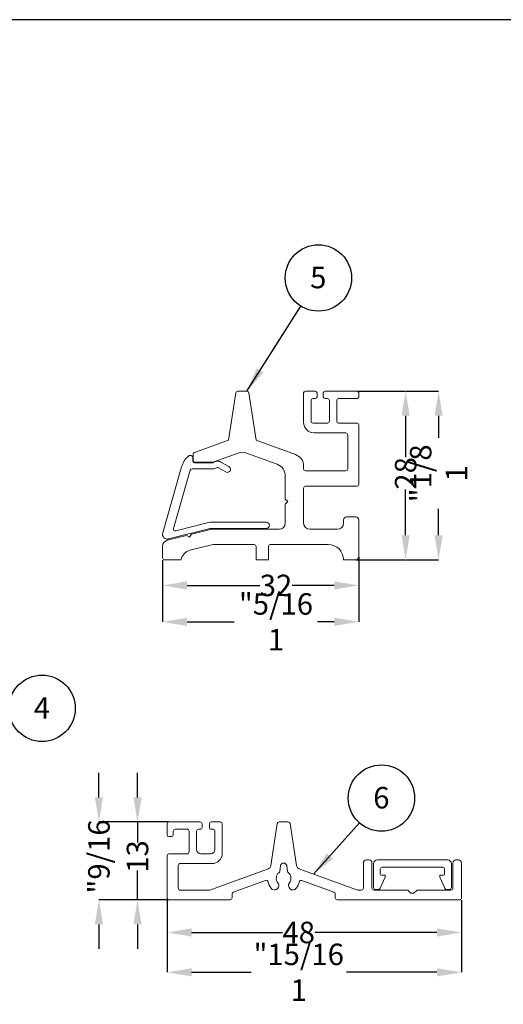
# Model space of a CAD drawing. Units: metres. Extents: x -5 to 2115, y -611 to -5.
# Drawn here: x 198 to 276, y -166 to -5 of the extents above; entities that cross this region are included whole.
import ezdxf

# ---------------------------------------------------------------- set-up
doc = ezdxf.new("R2010")
doc.units = ezdxf.units.M
doc.header["$PDSIZE"] = -1
for name, color, linetype, lineweight in [('A3_SHEET', 6, 'Continuous', 30), ('DIMENSIONS', 5, 'Continuous', 5), ('GENERAL', 7, 'Continuous', 15)]:
    doc.layers.add(name, color=color, linetype=linetype, lineweight=lineweight)
doc.layers.add('SPECIFY', color=1, linetype='Continuous')
doc.styles.add('SLDTEXTSTYLE0', font='tahoma.ttf', dxfattribs={"width": 0.75})
doc.dimstyles.new('SLDDIMSTYLE0', dxfattribs={"dimtxt": 0.18, "dimasz": 4, "dimexe": 0, "dimexo": 0.0625, "dimgap": 0, "dimtad": 0, "dimtih": 1, "dimtoh": 1, "dimdec": 0, "dimrnd": 1e-09, "dimzin": 0, "dimdsep": 46, "dimtxsty": 'Standard', "dimsah": 1, "dimcen": 0.09, "dimadec": 0, "dimazin": 0, "dimtfac": 4, "dimtdec": 0, "dimtofl": 0, "dimtmove": 0, "dimatfit": 3, "dimfxl": 1, "dimfrac": 2, "dimtolj": 1, "dimtzin": 0, "dimarcsym": 0})
doc.dimstyles.new('SLDDIMSTYLE1', dxfattribs={"dimtxt": 3.5, "dimasz": 4, "dimexe": 0, "dimexo": 0.0625, "dimgap": 0.875, "dimtad": 0, "dimdec": 0, "dimrnd": 1e-09, "dimzin": 12, "dimdsep": 46, "dimtxsty": 'SLDTEXTSTYLE0', "dimsah": 1, "dimcen": 0.09, "dimadec": 0, "dimazin": 3, "dimtfac": 1, "dimtdec": 4, "dimtofl": 0, "dimtmove": 0, "dimatfit": 3, "dimfxl": 1, "dimfrac": 2, "dimtolj": 1, "dimtzin": 12, "dimarcsym": 0})
doc.dimstyles.new('SLDDIMSTYLE2', dxfattribs={"dimtxt": 3.5, "dimasz": 4, "dimexe": 0, "dimexo": 0.0625, "dimgap": 0.875, "dimtad": 0, "dimdec": 0, "dimrnd": 1e-09, "dimzin": 12, "dimdsep": 46, "dimtxsty": 'SLDTEXTSTYLE0', "dimsah": 1, "dimcen": 0.09, "dimadec": 0, "dimazin": 3, "dimtfac": 1, "dimtdec": 4, "dimtmove": 0, "dimatfit": 0, "dimfxl": 1, "dimfrac": 2, "dimtolj": 1, "dimtzin": 12, "dimarcsym": 0})

# ---------------------------------------------------------------- blocks, each defined once
blk = doc.blocks.new('SW_NOTE_0')
at = {"layer": 'SPECIFY', "color": 0}
blk.add_circle((4.62, 2.82), 5.41, dxfattribs=at)
at = {"layer": 'SPECIFY', "color": 0, "insert": (4.59, 4.63), "char_height": 3.5, "attachment_point": 2, "style": 'SLDTEXTSTYLE0'}
blk.add_mtext('4', dxfattribs=at)
blk = doc.blocks.new('Track-LP')
at = {"layer": 'GENERAL', "linetype": 'Continuous', "lineweight": 15}
for p, q in [((0, 21.2), (0, 24.8)), ((0.6, 25.4), (10.8, 25.4)), ((6.6, 23), (2.6, 23)), ((10.8, 23), (10.2, 23)), ((11.4, 24.8), (11.4, 23.6)), ((13.8, 23.6), (13.8, 24.8)), ((14.4, 25.4), (17.4, 25.4)), ((15, 23), (14.4, 23)), ((18, 24.8), (18, 15.2)), ((33.79, 11.24), (35.92, 24.89)), ((36.51, 25.4), (39.49, 25.4)), ((40.08, 24.89), (42.21, 11.24)), ((1.4, 20.6), (0.6, 20.6)), ((2, 22.4), (2, 21.2)), ((7.2, 15.6), (7.2, 22.4)), ((9.6, 22.4), (9.6, 16.4)), ((15.6, 16.4), (15.6, 22.4)), ((0, 0.6), (0, 14.4)), ((0.6, 15), (6.6, 15)), ((11, 15), (14.2, 15)), ((65, 13), (65.8, 13)), ((68.5, 13), (91.5, 13)), ((94.2, 13), (95, 13)), ((3.6, 11.2), (3.6, 3.8)), ((14.6, 11.8), (4.2, 11.8)), ((14.46, 3.32), (32.75, 9.98)), ((37.01, 11.15), (36.71, 9.25)), ((39.29, 9.25), (38.99, 11.15)), ((43.25, 9.98), (61.54, 3.32)), ((64, 3.8), (64, 12)), ((66.8, 12), (66.8, 3.8)), ((67.3, 4), (67.3, 11.8)), ((69.5, 10), (69.5, 8.4)), ((89.9, 10.6), (70.1, 10.6)), ((90.5, 8.4), (90.5, 10)), ((92.7, 11.8), (92.7, 4)), ((93.2, 3.8), (93.2, 12)), ((96, 12), (96, 0.6)), ((71.1, 7.4), (69.45, 3.75)), ((69.9, 8), (71.1, 8)), ((71.1, 8), (71.1, 7.4)), ((88.9, 8), (90.1, 8)), ((88.9, 7.4), (88.9, 8)), ((90.55, 3.75), (88.9, 7.4)), ((32.12, 6.35), (21.59, 2.51)), ((54.41, 2.51), (43.88, 6.35)), ((68.9, 3.4), (67.9, 3.4)), ((92.1, 3.4), (91.1, 3.4)), ((20.6, 0), (0.6, 0)), ((4.2, 3.2), (13.77, 3.2)), ((21.2, 1.95), (21.2, 0.6)), ((54.8, 0.6), (54.8, 1.95)), ((95.4, 0), (55.4, 0)), ((62.23, 3.2), (63.4, 3.2)), ((67.4, 3.2), (78.33, 3.2)), ((78.62, 3.08), (79.5, 2.2)), ((79.5, 2.2), (80.5, 2.2)), ((80.5, 2.2), (81.38, 3.08)), ((81.67, 3.2), (92.6, 3.2))]:
    blk.add_line(p, q, dxfattribs=at)
for centre, radius, start, end in [((0.6, 24.8), 0.6, 90, 180), ((2.6, 22.4), 0.6, 90, 180), ((6.6, 22.4), 0.6, 0, 90), ((10.2, 22.4), 0.6, 90, 180.0001), ((10.8, 24.8), 0.6, 360, 90), ((10.8, 23.6), 0.6, 270, 0.0001), ((14.4, 24.8), 0.6, 90, 180), ((14.4, 23.6), 0.6, 179.9999, 270), ((15, 22.4), 0.6, 0, 90.0001), ((17.4, 24.8), 0.6, 0, 90), ((36.51, 24.8), 0.6, 90, 171.1193), ((39.49, 24.8), 0.6, 8.8807, 90), ((0.6, 21.2), 0.6, 180, 270), ((1.4, 21.2), 0.6, 270, 0), ((11, 16.4), 1.4, 180, 270), ((14.2, 16.4), 1.4, 270, 0), ((0.6, 14.4), 0.6, 90, 180), ((6.6, 15.6), 0.6, 270, 360), ((14.6, 15.2), 3.4, 270, 0), ((65, 12), 1, 90.0001, 180), ((65.8, 12), 1, 360, 90), ((68.5, 11.8), 1.2, 90.0001, 180), ((91.5, 11.8), 1.2, 0, 90), ((94.2, 12), 1, 90.0001, 180), ((95, 12), 1, 0, 90), ((4.2, 11.2), 0.6, 90, 180), ((32.21, 11.48), 1.6, 290, 351.1193), ((38, 10.99), 1, 8.8806, 171.1194), ((43.79, 11.48), 1.6, 188.8807, 250), ((70.1, 10), 0.6, 90, 180.0001), ((89.9, 10), 0.6, 360, 89.9998), ((38, 7), 2.4, 128.7531, 218.3817), ((36.12, 9.34), 0.6, 308.7531, 351.1193), ((39.88, 9.34), 0.6, 188.8807, 231.2469), ((38, 7), 2.4, 321.6183, 51.2469), ((69.9, 8.4), 0.4, 180.0001, 269.9998), ((90.1, 8.4), 0.4, 270.0002, 0), ((4.2, 3.8), 0.6, 180, 270), ((13.77, 5.2), 2, 270, 290), ((32.33, 5.78), 0.6, 12.1282, 110), ((38, 7), 5.2, 192.1282, 218.3817), ((35.02, 4.64), 1.4, 218.3817, 38.3817), ((40.98, 4.64), 1.4, 141.6183, 321.6183), ((38, 7), 5.2, 321.6183, 347.8718), ((43.67, 5.78), 0.6, 70, 167.8718), ((62.23, 5.2), 2, 250, 270), ((63.4, 3.8), 0.6, 270, 359.9999), ((67.4, 3.8), 0.6, 180, 270), ((67.9, 4), 0.6, 180, 270), ((68.9, 4), 0.6, 269.9997, 335.6151), ((91.1, 4), 0.6, 204.3849, 270), ((92.1, 4), 0.6, 270.0001, 0), ((92.6, 3.8), 0.6, 270, 0.0001), ((0.6, 0.6), 0.6, 180, 270), ((20.6, 0.6), 0.6, 270, 0), ((21.8, 1.95), 0.6, 110, 180), ((54.2, 1.95), 0.6, 0, 70), ((55.4, 0.6), 0.6, 180, 270), ((78.33, 2.8), 0.4, 45.0001, 90), ((81.67, 2.8), 0.4, 89.9997, 135), ((95.4, 0.6), 0.6, 269.9999, 0)]:
    blk.add_arc(centre, radius, start, end, dxfattribs=at)
blk = doc.blocks.new('Block11')
at = {"layer": 'GENERAL', "linetype": 'Continuous', "lineweight": 15}
for p, q in [((0, -0.51), (0, 0)), ((-1.82, -1.5), (-4.9, -12.25)), ((3.2, -0.81), (0.3, -0.81)), ((3.3, -0.79), (3.76, -0.62)), ((4.6, -0.7), (5.9, -1.45)), ((-3.14, -11.55), (-0.41, -2.02)), ((3.25, -1.81), (-0.12, -1.81)), ((3.59, -1.75), (3.97, -1.61)), ((4.22, -1.63), (5.4, -2.31)), ((2.57, -10.58), (-2.78, -11.92)), ((12, -10.51), (3.08, -10.51)), ((2.82, -11.55), (-3.94, -13.24)), ((12, -11.51), (3.08, -11.51))]:
    blk.add_line(p, q, dxfattribs=at)
for centre, radius, start, end in [((1.75, -2.53), 3.72, 130.4404, 164), ((-0.4, 0), 0.4, 360, 130.4404), ((0.3, -0.51), 0.3, 180, 270), ((3.2, -0.51), 0.3, 270, 290), ((4.1, -1.56), 1, 60, 110), ((4.07, -1.89), 0.3, 60, 110), ((5.65, -1.88), 0.5, 240, 60), ((-0.12, -2.11), 0.3, 90, 164), ((3.25, -0.81), 1, 270, 290), ((3.08, -12.61), 2.1, 90, 104.1031), ((12, -11.01), 0.5, 270, 90), ((-4.13, -12.47), 0.8, 164, 284.1031), ((-2.85, -11.63), 0.3, 164, 284.1031), ((3.08, -12.61), 1.1, 90, 104.1031)]:
    blk.add_arc(centre, radius, start, end, dxfattribs=at)
blk = doc.blocks.new('*D81')
at = {"layer": 'Defpoints', "color": 0, "transparency": 16777216}
for p in [(221.68, -148.19), (269.68, -148.49), (269.68, -153.81)]:
    blk.add_point(p, dxfattribs=at)
at = {"layer": 'DIMENSIONS', "color": 0, "lineweight": -2, "transparency": 16777216}
for p, q in [((221.68, -148.25), (221.68, -153.81)), ((269.68, -148.55), (269.68, -153.81)), ((225.68, -153.81), (240.5, -153.81)), ((265.68, -153.81), (245.78, -153.81))]:
    blk.add_line(p, q, dxfattribs=at)
at = {"layer": 'DIMENSIONS', "color": 0, "transparency": 16777216}
for points in [[(225.68, -153.14), (225.68, -154.48), (221.68, -153.81)], [(265.68, -153.14), (265.68, -154.48), (269.68, -153.81)]]:
    blk.add_solid(points, dxfattribs=at)
at = {"layer": 'DIMENSIONS', "color": 0, "transparency": 16777216, "insert": (243.14, -152.06), "char_height": 3.5, "attachment_point": 2, "style": 'SLDTEXTSTYLE0'}
blk.add_mtext('\\A1;48', dxfattribs=at)
blk = doc.blocks.new('*D82')
at = {"layer": 'Defpoints', "color": 0, "transparency": 16777216}
for p in [(216.85, -135.79), (221.98, -135.79), (221.98, -148.49)]:
    blk.add_point(p, dxfattribs=at)
at = {"layer": 'DIMENSIONS', "color": 0, "lineweight": -2, "transparency": 16777216}
for p, q in [((216.85, -131.79), (216.85, -127.79)), ((221.92, -135.79), (216.85, -135.79)), ((216.85, -135.79), (216.85, -139.14)), ((216.85, -148.49), (216.85, -143.71)), ((221.92, -148.49), (216.85, -148.49)), ((216.85, -152.49), (216.85, -156.49))]:
    blk.add_line(p, q, dxfattribs=at)
at = {"layer": 'DIMENSIONS', "color": 0, "transparency": 16777216}
for points in [[(216.19, -131.79), (217.52, -131.79), (216.85, -135.79)], [(216.19, -152.49), (217.52, -152.49), (216.85, -148.49)]]:
    blk.add_solid(points, dxfattribs=at)
at = {"layer": 'DIMENSIONS', "color": 0, "transparency": 16777216, "insert": (215.1, -141.42), "char_height": 3.5, "attachment_point": 2, "rotation": 90, "style": 'SLDTEXTSTYLE0'}
blk.add_mtext('\\A1;13', dxfattribs=at)
blk = doc.blocks.new('SW_NOTE_9')
at = {"layer": 'SPECIFY', "color": 0}
blk.add_circle((3.6, 4.04), 5.41, dxfattribs=at)
at = {"layer": 'SPECIFY', "color": 0, "insert": (3.58, 5.85), "char_height": 3.5, "attachment_point": 2, "style": 'SLDTEXTSTYLE0'}
blk.add_mtext('6', dxfattribs=at)
blk = doc.blocks.new('Track')
at = {"layer": 'GENERAL'}
for p, q in [((13.74, 27.5), (12.26, 27.5)), ((24.9, 27.5), (23.3, 27.5)), ((31.7, 27.5), (26.5, 27.5)), ((11.96, 27.25), (10.75, 19.5)), ((15.25, 19.5), (14.04, 27.25)), ((23, 27.2), (23, 22.4)), ((24.2, 22.6), (24.2, 26)), ((24.5, 26.3), (24.9, 26.3)), ((25.2, 26.6), (25.2, 27.2)), ((26.2, 27.2), (26.2, 26.6)), ((26.5, 26.3), (26.9, 26.3)), ((27.2, 26), (27.2, 22.6)), ((28.4, 22.6), (28.4, 26)), ((28.7, 26.3), (31.7, 26.3)), ((32, 26.6), (32, 27.2)), ((26.9, 22.3), (24.5, 22.3)), ((31.7, 22.3), (28.7, 22.3)), ((32, 12.3), (32, 22)), ((10.75, 19.5), (5.2, 17.48)), ((21.68, 17.16), (15.25, 19.5)), ((24.7, 20.7), (29.9, 20.7)), ((30.2, 20.4), (30.2, 14.8)), ((5, 17.2), (5, 16.21)), ((8.19, 15.91), (12.32, 17.41)), ((13.68, 17.41), (18.68, 15.59)), ((5.3, 15.91), (8.19, 15.91)), ((23, 14.8), (23, 15.28)), ((29.9, 14.5), (23.3, 14.5)), ((20, 13.71), (20, 9.9)), ((23, 6), (23, 11.7)), ((23.3, 12), (31.7, 12)), ((20, 9.9), (20.4, 9.5)), ((20.4, 9.5), (20, 9.1)), ((20, 9.1), (20, 6)), ((29.5, 6.5), (29.5, 6)), ((31.5, 7), (30, 7)), ((32, 0.5), (32, 6.5)), ((7.84, 4.97), (4.69, 4.18)), ((19, 5), (8.08, 5)), ((28.5, 5), (24, 5)), ((3.91, 3.98), (0.76, 3.19)), ((4.4, 3.69), (3.91, 3.98)), ((4.69, 4.18), (4.4, 3.69)), ((0, 2.22), (0, 0.3)), ((4.47, 1.55), (8.27, 2.5)), ((8.27, 2.5), (14.95, 2.5)), ((15.25, 2.2), (15.25, 0)), ((17.25, 0), (17.25, 2.2)), ((17.55, 2.5), (27, 2.5)), ((0.3, 0), (3, 0)), ((15.25, 0), (17.25, 0)), ((29.5, 0), (31.5, 0))]:
    blk.add_line(p, q, dxfattribs=at)
for centre, radius, start, end in [((12.26, 27.2), 0.3, 90, 171.1193), ((13.74, 27.2), 0.3, 8.8807, 90), ((23.3, 27.2), 0.3, 90, 180), ((24.9, 27.2), 0.3, 0, 90), ((26.5, 27.2), 0.3, 90, 180), ((31.7, 27.2), 0.3, 0, 90), ((24.5, 26), 0.3, 90, 180), ((24.9, 26.6), 0.3, 270, 0), ((26.5, 26.6), 0.3, 180, 270), ((26.9, 26), 0.3, 360, 90), ((28.7, 26), 0.3, 90, 180), ((31.7, 26.6), 0.3, 270, 360), ((24.5, 22.6), 0.3, 180, 270), ((26.9, 22.6), 0.3, 270, 360), ((28.7, 22.6), 0.3, 180, 270), ((24.7, 22.4), 1.7, 180, 270), ((31.7, 22), 0.3, 0, 90), ((29.9, 20.4), 0.3, 0, 90), ((5.3, 17.2), 0.3, 110, 180), ((5.3, 16.21), 0.3, 180, 270), ((13, 15.53), 2, 70, 110), ((21, 15.28), 2, 0, 70), ((18, 13.71), 2, 0, 70), ((23.3, 14.8), 0.3, 180, 270), ((29.9, 14.8), 0.3, 270, 0), ((23.3, 11.7), 0.3, 90, 180), ((31.7, 12.3), 0.3, 270, 360), ((30, 6.5), 0.5, 90, 180), ((31.5, 6.5), 0.5, 360, 90), ((8.08, 4), 1, 90, 104.1031), ((19, 6), 1, 270, 0), ((24, 6), 1, 180, 270), ((28.5, 6), 1, 270, 0), ((1, 2.22), 1, 104.1031, 180), ((14.95, 2.2), 0.3, 360, 90), ((17.55, 2.2), 0.3, 90, 180), ((27, 0), 2.5, 360, 90), ((0.3, 0.3), 0.3, 180, 270), ((4.96, -0.39), 2, 104.1031, 168.654), ((31.5, 0.5), 0.5, 270, 0)]:
    blk.add_arc(centre, radius, start, end, dxfattribs=at)
blk = doc.blocks.new('*D70')
at = {"layer": 'Defpoints', "color": 0, "transparency": 16777216}
for p in [(220.94, -93.06), (252.94, -92.56), (220.94, -97.23)]:
    blk.add_point(p, dxfattribs=at)
at = {"layer": 'DIMENSIONS', "color": 0, "lineweight": -2, "transparency": 16777216}
for p, q in [((252.94, -92.62), (252.94, -97.23)), ((220.94, -93.12), (220.94, -97.23)), ((224.94, -97.23), (236.79, -97.23)), ((248.94, -97.23), (242.07, -97.23))]:
    blk.add_line(p, q, dxfattribs=at)
at = {"layer": 'DIMENSIONS', "color": 0, "transparency": 16777216}
for points in [[(224.94, -96.56), (224.94, -97.9), (220.94, -97.23)], [(248.94, -96.56), (248.94, -97.9), (252.94, -97.23)]]:
    blk.add_solid(points, dxfattribs=at)
at = {"layer": 'DIMENSIONS', "color": 0, "transparency": 16777216, "insert": (239.43, -95.48), "char_height": 3.5, "attachment_point": 2, "style": 'SLDTEXTSTYLE0'}
blk.add_mtext('\\A1;32', dxfattribs=at)
blk = doc.blocks.new('*D71')
at = {"layer": 'Defpoints', "color": 0, "transparency": 16777216}
for p in [(252.64, -65.56), (260.57, -65.56), (252.44, -93.06)]:
    blk.add_point(p, dxfattribs=at)
at = {"layer": 'DIMENSIONS', "color": 0, "lineweight": -2, "transparency": 16777216}
for p, q in [((252.7, -65.56), (260.57, -65.56)), ((260.57, -69.56), (260.57, -76.32)), ((260.57, -89.06), (260.57, -81.6)), ((252.5, -93.06), (260.57, -93.06))]:
    blk.add_line(p, q, dxfattribs=at)
at = {"layer": 'DIMENSIONS', "color": 0, "transparency": 16777216}
for points in [[(259.91, -69.56), (261.24, -69.56), (260.57, -65.56)], [(259.91, -89.06), (261.24, -89.06), (260.57, -93.06)]]:
    blk.add_solid(points, dxfattribs=at)
at = {"layer": 'DIMENSIONS', "color": 0, "transparency": 16777216, "insert": (258.82, -78.96), "char_height": 3.5, "attachment_point": 2, "rotation": 90, "style": 'SLDTEXTSTYLE0'}
blk.add_mtext('\\A1;28', dxfattribs=at)
blk = doc.blocks.new('SW_NOTE_13')
at = {"layer": 'SPECIFY', "color": 0}
blk.add_circle((2.89, 4.57), 5.41, dxfattribs=at)
at = {"layer": 'SPECIFY', "color": 0, "insert": (2.87, 6.39), "char_height": 3.5, "attachment_point": 2, "style": 'SLDTEXTSTYLE0'}
blk.add_mtext('5', dxfattribs=at)
blk = doc.blocks.new('*D96')
at = {"layer": 'Defpoints', "color": 0, "transparency": 16777216}
for p in [(220.94, -97.23), (252.94, -97.23), (220.94, -103.17)]:
    blk.add_point(p, dxfattribs=at)
at = {"layer": 'DIMENSIONS', "color": 0, "lineweight": -2, "transparency": 16777216}
for p, q in [((220.94, -97.29), (220.94, -103.17)), ((252.94, -97.29), (252.94, -103.17)), ((224.94, -103.17), (232.63, -103.17)), ((248.94, -103.17), (246.22, -103.17))]:
    blk.add_line(p, q, dxfattribs=at)
at = {"layer": 'DIMENSIONS', "color": 0, "transparency": 16777216}
for points in [[(224.94, -102.51), (224.94, -103.84), (220.94, -103.17)], [(248.94, -102.51), (248.94, -103.84), (252.94, -103.17)]]:
    blk.add_solid(points, dxfattribs=at)
at = {"layer": 'DIMENSIONS', "color": 0, "transparency": 16777216, "insert": (239.43, -103.17), "char_height": 3.5, "attachment_point": 5, "style": 'SLDTEXTSTYLE0'}
blk.add_mtext('\\A1;{\\fTahoma|b0|i0|c178|p34;"5/16 1}', dxfattribs=at)
blk = doc.blocks.new('*D97')
at = {"layer": 'Defpoints', "color": 0, "transparency": 16777216}
for p in [(260.57, -65.56), (265.94, -65.56), (260.57, -93.06)]:
    blk.add_point(p, dxfattribs=at)
at = {"layer": 'DIMENSIONS', "color": 0, "lineweight": -2, "transparency": 16777216}
for p, q in [((260.64, -65.56), (265.94, -65.56)), ((265.94, -69.56), (265.94, -73.15)), ((265.94, -89.06), (265.94, -84.77)), ((260.64, -93.06), (265.94, -93.06))]:
    blk.add_line(p, q, dxfattribs=at)
at = {"layer": 'DIMENSIONS', "color": 0, "transparency": 16777216}
for points in [[(265.28, -69.56), (266.61, -69.56), (265.94, -65.56)], [(265.28, -89.06), (266.61, -89.06), (265.94, -93.06)]]:
    blk.add_solid(points, dxfattribs=at)
at = {"layer": 'DIMENSIONS', "color": 0, "transparency": 16777216, "insert": (265.94, -78.96), "char_height": 3.5, "attachment_point": 5, "rotation": 90, "style": 'SLDTEXTSTYLE0'}
blk.add_mtext('\\A1;{\\fTahoma|b0|i0|c178|p34;"1/8 1}', dxfattribs=at)
blk = doc.blocks.new('*D102')
at = {"layer": 'Defpoints', "color": 0, "transparency": 16777216}
for p in [(221.68, -153.81), (269.68, -153.81), (269.68, -160.3)]:
    blk.add_point(p, dxfattribs=at)
at = {"layer": 'DIMENSIONS', "color": 0, "lineweight": -2, "transparency": 16777216}
for p, q in [((221.68, -153.87), (221.68, -160.3)), ((269.68, -153.87), (269.68, -160.3)), ((225.68, -160.3), (235.36, -160.3)), ((265.68, -160.3), (250.92, -160.3))]:
    blk.add_line(p, q, dxfattribs=at)
at = {"layer": 'DIMENSIONS', "color": 0, "transparency": 16777216}
for points in [[(225.68, -159.64), (225.68, -160.97), (221.68, -160.3)], [(265.68, -159.64), (265.68, -160.97), (269.68, -160.3)]]:
    blk.add_solid(points, dxfattribs=at)
at = {"layer": 'DIMENSIONS', "color": 0, "transparency": 16777216, "insert": (243.14, -160.3), "char_height": 3.5, "attachment_point": 5, "style": 'SLDTEXTSTYLE0'}
blk.add_mtext('\\A1;{\\fTahoma|b0|i0|c178|p34;"15/16 1}', dxfattribs=at)
blk = doc.blocks.new('*D103')
at = {"layer": 'Defpoints', "color": 0, "transparency": 16777216}
for p in [(210.56, -135.79), (216.85, -135.79), (216.85, -148.49)]:
    blk.add_point(p, dxfattribs=at)
at = {"layer": 'DIMENSIONS', "color": 0, "lineweight": -2, "transparency": 16777216}
for p, q in [((210.56, -131.79), (210.56, -127.79)), ((216.79, -135.79), (210.56, -135.79)), ((216.79, -148.49), (210.56, -148.49)), ((210.56, -152.49), (210.56, -156.49))]:
    blk.add_line(p, q, dxfattribs=at)
at = {"layer": 'DIMENSIONS', "color": 0, "transparency": 16777216}
for points in [[(209.9, -131.79), (211.23, -131.79), (210.56, -135.79)], [(209.9, -152.49), (211.23, -152.49), (210.56, -148.49)]]:
    blk.add_solid(points, dxfattribs=at)
at = {"layer": 'DIMENSIONS', "color": 0, "transparency": 16777216, "insert": (210.56, -141.42), "char_height": 3.5, "attachment_point": 5, "rotation": 90, "style": 'SLDTEXTSTYLE0'}
blk.add_mtext('\\A1;{\\fTahoma|b0|i0|c178|p34;"9/16}', dxfattribs=at)

msp = doc.modelspace()

# ---------------------------------------------------------------- linework, layer by layer
at = {"layer": 'A3_SHEET'}
msp.add_line((415, -5), (-5, -5), dxfattribs=at)

# ---------------------------------------------------------------- block references
at = {"linetype": 'Continuous'}
msp.add_blockref('Block11', (225.86, -76.42), dxfattribs=at)
at = {"layer": 'GENERAL'}
msp.add_blockref('Track', (220.94, -93.06), dxfattribs=at)
at = {"layer": 'GENERAL', "xscale": 0.5, "yscale": 0.5, "zscale": 0.5}
msp.add_blockref('Track-LP', (221.68, -148.49), dxfattribs=at)
at = {"layer": 'SPECIFY'}
for name, p in [('SW_NOTE_13', (243.46, -51.68)), ('SW_NOTE_0', (196.68, -120.09)), ('SW_NOTE_9', (253.03, -135.94))]:
    msp.add_blockref(name, p, dxfattribs=at)

# ---------------------------------------------------------------- dimensions: what is measured, and where the dimension line sits
at = {"layer": 'DIMENSIONS'}
for base, p1, p2, dimstyle, picture, middle in [((260.57444279, -65.56070754), (252.44184914, -93.06070754), (252.64184914, -65.56070754), 'SLDDIMSTYLE1', '*D71', (260.57444279, -78.96335051)), ((216.85, -135.79), (221.98, -148.49), (221.98, -135.79), 'SLDDIMSTYLE2', '*D82', (216.85, -141.42))]:
    dim = msp.add_linear_dim(base=base, p1=p1, p2=p2, angle=90, dimstyle=dimstyle, dxfattribs=at)
    dim.commit()
    dim.dimension.update_dxf_attribs({"geometry": picture, "text_midpoint": middle, "dimtype": 160})
for base, p1, p2, text, picture, middle in [((265.94, -65.56), (260.57, -93.06), (260.57, -65.56), '{\\fTahoma|b0|i0|c178|p34;"1/8 1}', '*D97', (265.94, -78.96)), ((210.56, -135.79), (216.85, -148.49), (216.85, -135.79), '{\\fTahoma|b0|i0|c178|p34;"9/16}', '*D103', (210.56, -141.42))]:
    dim = msp.add_linear_dim(base=base, p1=p1, p2=p2, angle=90, text=text, dimstyle='SLDDIMSTYLE1', dxfattribs=at)
    dim.commit()
    dim.dimension.update_dxf_attribs({"geometry": picture, "text_midpoint": middle, "dimtype": 160})
for base, p1, p2, picture, middle in [((220.94, -97.23), (252.94, -92.56), (220.94, -93.06), '*D70', (239.43, -97.23)), ((269.68, -153.81), (221.68, -148.19), (269.68, -148.49), '*D81', (243.14, -153.81))]:
    dim = msp.add_linear_dim(base=base, p1=p1, p2=p2, dimstyle='SLDDIMSTYLE1', dxfattribs=at)
    dim.commit()
    dim.dimension.update_dxf_attribs({"geometry": picture, "text_midpoint": middle, "dimtype": 160})
for base, p1, p2, text, picture, middle in [((220.94, -103.17), (252.94, -97.23), (220.94, -97.23), '{\\fTahoma|b0|i0|c178|p34;"5/16 1}', '*D96', (239.43, -103.17)), ((269.68, -160.3), (221.68, -153.81), (269.68, -153.81), '{\\fTahoma|b0|i0|c178|p34;"15/16 1}', '*D102', (243.14, -160.3))]:
    dim = msp.add_linear_dim(base=base, p1=p1, p2=p2, text=text, dimstyle='SLDDIMSTYLE1', dxfattribs=at)
    dim.commit()
    dim.dimension.update_dxf_attribs({"geometry": picture, "text_midpoint": middle, "dimtype": 160})

# ---------------------------------------------------------------- leaders
at = {"layer": 'SPECIFY'}
for points in [[(234.69, -65.56), (243.46, -51.68)], [(245.55, -144.32), (253.03, -135.94)]]:
    msp.add_leader(points, dimstyle='SLDDIMSTYLE0', dxfattribs=at)

doc.saveas('drawing.dxf')
